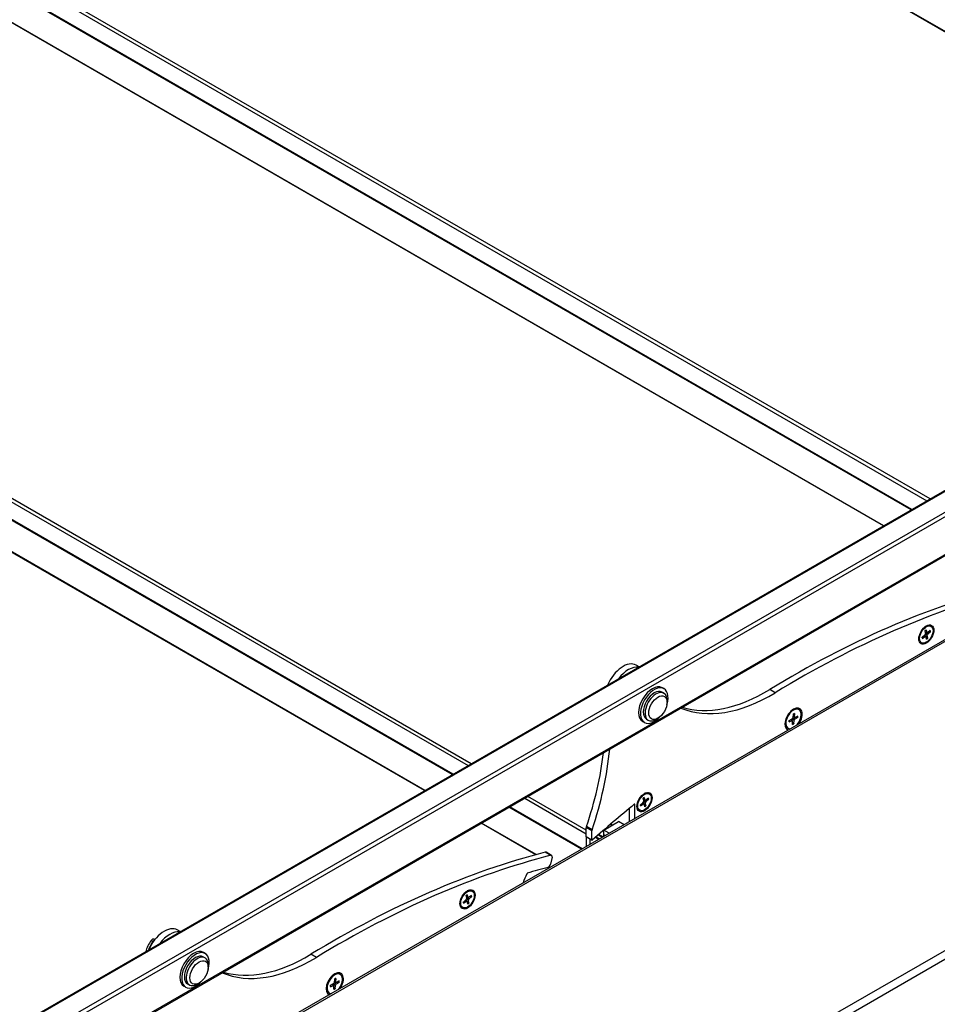
# Model space of a CAD drawing. Units: millimetres. Extents: x -25997 to 2289501, y -33039 to 4742.
# Drawn here: x -8102 to -7749, y -2722 to -2343 of the extents above; entities that cross this region are included whole.
import ezdxf

# ---------------------------------------------------------------- set-up
doc = ezdxf.new("R2010")
doc.units = ezdxf.units.MM
doc.header["$LTSCALE"] = 5
doc.layers.add('system', color=120, linetype='Continuous', lineweight=25)

msp = doc.modelspace()

# ---------------------------------------------------------------- linework, layer by layer
at = {"layer": 'system'}
for p, q in [((-3796.21, -421.13), (-8533.55, -3156.23)), ((-8532.13, -3158.68), (-3794.8, -423.58)), ((-8585.68, -3008.94), (-4142.93, -443.92)), ((-8585.18, -3008.99), (-4142.43, -443.97)), ((-7592.83, -2435.72), (-10844.14, -558.58)), ((-7592.7, -2435.65), (-10843.83, -558.61)), ((-11004.27, -650.89), (-7752.84, -2528.1)), ((-7751.63, -2527.4), (-11003.74, -649.8)), ((-7758.66, -2531.46), (-11004.27, -657.61)), ((-7758.95, -2531.63), (-11004.06, -658.07)), ((-7769.61, -2537.79), (-11020.92, -660.64)), ((-7769.48, -2537.71), (-11020.61, -660.67)), ((-11181.04, -752.95), (-7929.61, -2630.16)), ((-7928.41, -2629.47), (-11180.52, -751.86)), ((-7946.39, -2639.85), (-11197.69, -762.71)), ((-7946.26, -2639.77), (-11197.38, -762.74)), ((-7935.43, -2633.52), (-11181.04, -759.67)), ((-7935.73, -2633.69), (-11180.84, -760.13)), ((-6446.67, -1782.49), (-8578.11, -3013.08)), ((-6365.8, -1784.8), (-8637.64, -3096.44)), ((-8636.78, -3096.63), (-6364.38, -1784.65)), ((-8577.4, -3014.3), (-6450.07, -1786.08)), ((-6453.47, -1802.74), (-8577.4, -3029)), ((-8577.61, -3029.46), (-6453.32, -1802.99)), ((-7751.27, -2576.53), (-7751.59, -2576.35)), ((-7754.7, -2580.74), (-7753.61, -2579.8)), ((-7754.61, -2581.21), (-7753.5, -2580.34)), ((-7753.5, -2580.34), (-7753.94, -2580.08)), ((-7753.31, -2580.31), (-7753.83, -2579.99)), ((-7753.65, -2578.26), (-7753.45, -2579.43)), ((-7752.93, -2579), (-7753.59, -2578.64)), ((-7752.87, -2579.08), (-7753.58, -2578.7)), ((-7752.57, -2579.58), (-7753.52, -2579.02)), ((-7752.73, -2579.96), (-7753.46, -2579.56)), ((-7752.99, -2581.49), (-7753.26, -2580.39)), ((-7753.2, -2577.89), (-7752.93, -2579)), ((-7752.54, -2581.12), (-7752.73, -2579.96)), ((-7751.58, -2578.18), (-7752.68, -2579.04)), ((-7751.48, -2578.65), (-7752.57, -2579.58)), ((-7754.92, -2582.85), (-7755.24, -2582.67)), ((-7863.77, -2592.15), (-7864.94, -2591.47)), ((-7854.92, -2601.88), (-7854.22, -2602.29)), ((-7854.17, -2600.58), (-7854.88, -2600.17)), ((-7811.33, -2602.1), (-7813.45, -2600.87)), ((-7852.97, -2605.85), (-7852.97, -2605.03)), ((-7804.4, -2610.38), (-7804.53, -2611.79)), ((-7803.9, -2611.67), (-7804.49, -2611.35)), ((-7803.97, -2611.51), (-7804.48, -2611.23)), ((-7803.94, -2610.14), (-7803.97, -2611.51)), ((-7802.6, -2611.13), (-7803.77, -2611.66)), ((-7861.67, -2613.57), (-7862.38, -2613.16)), ((-7860.92, -2612.27), (-7860.22, -2612.68)), ((-7856.51, -2611.97), (-7857.22, -2612.38)), ((-7805.96, -2613.36), (-7804.79, -2612.82)), ((-7805.93, -2612.81), (-7804.76, -2612.16)), ((-7804.79, -2612.82), (-7805.35, -2612.49)), ((-7804.65, -2612.82), (-7805.27, -2612.45)), ((-7804.03, -2612.7), (-7804.87, -2612.23)), ((-7804.62, -2614.34), (-7804.59, -2612.97)), ((-7803.8, -2612.33), (-7804.54, -2611.88)), ((-7804.16, -2614.11), (-7804.03, -2612.7)), ((-7802.63, -2611.68), (-7803.8, -2612.33)), ((-7859.85, -2641.09), (-7860.16, -2640.9)), ((-7907.81, -2642.75), (-7884.09, -2656.45)), ((-7884.09, -2655.05), (-7906.61, -2642.05)), ((-7865.35, -2645.21), (-7865.56, -2645.09)), ((-7865.35, -2650.56), (-7865.35, -2645.21)), ((-7863.28, -2645.3), (-7862.19, -2644.36)), ((-7863.19, -2645.76), (-7862.08, -2644.9)), ((-7862.08, -2644.9), (-7862.52, -2644.64)), ((-7861.89, -2644.86), (-7862.41, -2644.55)), ((-7862.23, -2642.82), (-7862.03, -2643.98)), ((-7861.51, -2643.55), (-7862.16, -2643.19)), ((-7861.45, -2643.64), (-7862.15, -2643.25)), ((-7861.15, -2644.14), (-7862.1, -2643.58)), ((-7861.31, -2644.51), (-7862.04, -2644.11)), ((-7861.57, -2646.05), (-7861.84, -2644.94)), ((-7861.77, -2642.45), (-7861.51, -2643.55)), ((-7861.12, -2645.68), (-7861.31, -2644.51)), ((-7860.16, -2642.73), (-7861.26, -2643.6)), ((-7860.06, -2643.2), (-7861.15, -2644.14)), ((-7885.93, -2662.44), (-7913.93, -2646.28)), ((-7885.64, -2662.28), (-7913.64, -2646.11)), ((-7867.47, -2651.79), (-7867.47, -2646.66)), ((-7863.5, -2647.41), (-7863.81, -2647.23)), ((-7903.61, -2664.54), (-7924.59, -2652.43)), ((-7903.43, -2664.5), (-7924.46, -2652.36)), ((-7877.34, -2655.04), (-7871.67, -2651.77)), ((-7874.07, -2653.15), (-7874.4, -2652.96)), ((-7874.38, -2653.04), (-7874.13, -2653.19)), ((-7869.55, -2652.99), (-7871.67, -2651.77)), ((-7881.97, -2655.34), (-7884.09, -2654.12)), ((-7884.09, -2657.68), (-7884.09, -2654.12)), ((-7881.9, -2654.95), (-7884.02, -2653.73)), ((-7881.97, -2658.9), (-7881.97, -2655.34)), ((-7879.44, -2656.88), (-7877.87, -2657.79)), ((-7877.82, -2657.7), (-7879.36, -2656.81)), ((-7877.47, -2655.15), (-7877.36, -2655.22)), ((-7877.36, -2656.91), (-7877.36, -2655.06)), ((-7876.84, -2657.2), (-7877.36, -2656.91)), ((-7875.24, -2656.27), (-7877.35, -2655.05)), ((-7877.21, -2654.97), (-7877.24, -2654.96)), ((-7884.09, -2657.68), (-7884.09, -2661.38)), ((-7881.97, -2658.9), (-7884.09, -2657.68)), ((-7881.92, -2658.99), (-7884.05, -2657.77)), ((-7882.67, -2660.56), (-7882.67, -2658.56)), ((-7879.36, -2658.65), (-7880.62, -2657.92)), ((-7879.07, -2658.49), (-7880.4, -2657.72)), ((-7897.79, -2664.79), (-7899.91, -2663.57)), ((-7897.48, -2664.82), (-7899.6, -2663.6)), ((-7897.3, -2665.5), (-7897.84, -2668.19)), ((-7928.04, -2678.59), (-7928.36, -2678.41)), ((-7931.48, -2682.8), (-7930.39, -2681.87)), ((-7931.38, -2683.27), (-7930.28, -2682.41)), ((-7930.28, -2682.41), (-7930.72, -2682.15)), ((-7930.09, -2682.37), (-7930.61, -2682.05)), ((-7930.42, -2680.33), (-7930.23, -2681.49)), ((-7929.71, -2681.06), (-7930.36, -2680.7)), ((-7929.65, -2681.15), (-7930.35, -2680.76)), ((-7929.35, -2681.65), (-7930.3, -2681.08)), ((-7929.51, -2682.02), (-7930.24, -2681.62)), ((-7929.77, -2683.56), (-7930.03, -2682.45)), ((-7929.97, -2679.96), (-7929.71, -2681.06)), ((-7929.31, -2683.18), (-7929.51, -2682.02)), ((-7928.35, -2680.24), (-7929.46, -2681.1)), ((-7928.26, -2680.71), (-7929.35, -2681.65)), ((-7931.69, -2684.92), (-7932.01, -2684.73)), ((-8040.55, -2694.21), (-8041.72, -2693.54)), ((-8051.09, -2698.04), (-8051.8, -2697.64)), ((-8050.37, -2697.31), (-8050.71, -2697.12)), ((-8030.95, -2702.64), (-8031.66, -2702.23)), ((-8031.7, -2703.94), (-8030.99, -2704.35)), ((-7988.1, -2704.16), (-7990.23, -2702.94)), ((-8029.75, -2707.91), (-8029.75, -2707.09)), ((-7981.13, -2712.46), (-7981.25, -2713.88)), ((-7980.63, -2713.75), (-7981.21, -2713.43)), ((-7980.7, -2713.6), (-7981.2, -2713.32)), ((-7980.67, -2712.23), (-7980.7, -2713.6)), ((-7979.36, -2713.77), (-7980.53, -2714.41)), ((-7979.33, -2713.22), (-7980.49, -2713.75)), ((-7978.91, -2710.69), (-7979.26, -2710.49)), ((-8038.45, -2715.63), (-8039.16, -2715.22)), ((-8037.7, -2714.33), (-8036.99, -2714.74)), ((-8033.29, -2714.03), (-8033.99, -2714.44)), ((-7982.68, -2715.44), (-7981.52, -2714.91)), ((-7982.65, -2714.89), (-7981.48, -2714.25)), ((-7981.52, -2714.91), (-7982.08, -2714.57)), ((-7981.38, -2714.91), (-7982, -2714.53)), ((-7980.76, -2714.78), (-7981.6, -2714.31)), ((-7981.34, -2716.43), (-7981.32, -2715.06)), ((-7980.53, -2714.41), (-7981.27, -2713.97)), ((-7980.88, -2716.2), (-7980.76, -2714.78)), ((-7983.11, -2717.97), (-7983.46, -2717.76))]:
    msp.add_line(p, q, dxfattribs=at)
for centre, major_axis, start_param, end_param in [((-7805.1, -2949.47), (216.5, 374.99), 0.514379, 0.812659), ((-7802.98, -2950.69), (216.5, 374.99), 0.514379, 0.812659), ((-7753.41, -2579.51), (1.83, 3.16), 0, 0.725511), ((-7753.09, -2579.69), (-1.14, -1.98), 5.561042, 5.848958), ((-7753.09, -2579.69), (-1.14, -1.98), 3.990246, 4.278162), ((-7753.66, -2579.59), (0.151, 0.262), 4.16633, 5.672874), ((-7753.46, -2580.57), (0.151, 0.262), 5.737126, 7.24367), ((-7753.14, -2579.66), (-1.08, -1.87), 0.864122, 1.145693), ((-7752.72, -2578.82), (-0.151, -0.262), 5.737126, 7.24367), ((-7752.52, -2579.79), (-0.151, -0.262), 4.16633, 5.672874), ((-7753.14, -2579.66), (-1.08, -1.87), 2.410326, 2.677384), ((-7753.09, -2579.69), (1.14, 1.98), 5.561042, 5.848958), ((-7753.41, -2579.51), (-1.83, -3.16), 5.557674, 6.283185), ((-7753.09, -2579.69), (1.14, 1.98), 3.990246, 4.278162), ((-7869.94, -2600.13), (5, 8.66), 0, 1.784068), ((-7867.82, -2601.36), (5, 8.66), 0.21451, 1.356286), ((-7858.63, -2606.67), (-3.75, -6.5), 3.141593, 6.283185), ((-7857.92, -2607.07), (-3.75, -6.5), 1.960211, 7.464567), ((-7857.92, -2607.07), (-3, -5.2), 3.141593, 6.283185), ((-7857.22, -2607.48), (3, 5.2), 5.497787, 10.210176), ((-7812.77, -2541.72), (-37.5, -64.95), 0.06833, 0.812659), ((-7814.89, -2540.49), (-37.5, -64.95), 0.131528, 0.812659), ((-7804.23, -2612.27), (-2.35, -4.07), 1.455743, 6.398239), ((-7804.28, -2612.24), (-2.1, -3.64), 1.286832, 6.56715), ((-7804.28, -2612.24), (-1.19, -2.06), 3.724984, 4.000129), ((-7804.33, -2612.21), (-1.13, -1.96), 2.14535, 2.409579), ((-7804.28, -2612.24), (1.19, 2.06), 5.29578, 5.570925), ((-7804.28, -2612.24), (-1.19, -2.06), 5.29578, 5.570925), ((-7804.82, -2613.1), (0.161, 0.278), 5.47405, 6.963452), ((-7804.75, -2611.9), (0.161, 0.278), 3.903254, 5.392655), ((-7804.28, -2612.24), (1.19, 2.06), 3.724984, 4.000129), ((-7804.33, -2612.21), (-1.13, -1.96), 0.607523, 0.867374), ((-7803.81, -2612.59), (-0.161, -0.278), 3.903254, 5.392655), ((-7803.74, -2611.39), (-0.161, -0.278), 5.47405, 6.963452), ((-7951.01, -2655.26), (52.55, 91.02), 5.050174, 5.352497), ((-7948.89, -2656.49), (-52.55, -91.02), 1.908582, 2.239696), ((-7861.99, -2644.06), (1.83, 3.16), 0, 0.725511), ((-7802.98, -2950.69), (-213.9, -370.49), 4.135516, 4.190545), ((-7865.56, -2645.33), (0.15, 0.26), 5.497787, 7.277109), ((-7861.67, -2644.25), (-1.14, -1.98), 5.561042, 5.848958), ((-7861.67, -2644.25), (-1.14, -1.98), 3.990246, 4.278162), ((-7862.24, -2644.15), (0.151, 0.262), 4.16633, 5.672874), ((-7862.04, -2645.12), (0.151, 0.262), 5.737126, 7.24367), ((-7861.72, -2644.22), (-1.08, -1.87), 0.864122, 1.145693), ((-7861.3, -2643.38), (-0.151, -0.262), 5.737126, 7.24367), ((-7861.1, -2644.35), (-0.151, -0.262), 4.16633, 5.672874), ((-7861.72, -2644.22), (-1.08, -1.87), 2.410326, 2.677384), ((-7861.67, -2644.25), (1.14, 1.98), 5.561042, 5.848958), ((-7861.99, -2644.06), (-1.83, -3.16), 5.557674, 6.283185), ((-7861.67, -2644.25), (1.14, 1.98), 3.990246, 4.278162), ((-7894.64, -2672), (-15, -25.98), 2.653371, 2.679332), ((-7874.49, -2653.24), (-0.1, -0.173), 0.785398, 2.60076), ((-7883.38, -2653.71), (0.5, 0.866), 1.908582, 2.356194), ((-7881.26, -2654.94), (0.5, 0.866), 1.908582, 2.356194), ((-7875.64, -2658.51), (2, 3.46), 1.436721, 1.694196), ((-7877.11, -2654.75), (-0.1, -0.173), 0.065304, 0.785398), ((-7883.95, -2657.59), (-0.1, -0.173), 5.497787, 6.283185), ((-7881.82, -2658.82), (-0.1, -0.173), 5.497787, 7.332138), ((-7981.88, -3051.53), (216.5, 374.99), 0.514379, 0.812659), ((-7900.1, -2664.46), (0.5, 0.866), 0, 0.514379), ((-7979.76, -3052.75), (216.5, 374.99), 0.514379, 0.812659), ((-7898.66, -2668.41), (-0.6, -1.04), 0.514775, 2.095312), ((-7897.98, -2665.69), (0.5, 0.866), 5.236905, 6.797565), ((-7891.37, -2675.12), (-13.4, -23.21), 4.90125, 5.046725), ((-7906.87, -2671.92), (-0.15, -0.26), 3.683476, 4.90125), ((-7979.76, -3052.75), (-213.9, -370.49), 3.656367, 3.683476), ((-7930.19, -2681.57), (1.83, 3.16), 0, 0.725511), ((-7930.19, -2681.57), (-1.82, -3.16), 5.557674, 6.283185), ((-7929.87, -2681.76), (-1.14, -1.98), 5.561042, 5.848958), ((-7929.87, -2681.76), (-1.14, -1.98), 3.990246, 4.278162), ((-7930.44, -2681.66), (0.151, 0.262), 4.16633, 5.672874), ((-7930.24, -2682.63), (0.151, 0.262), 5.737126, 7.24367), ((-7929.92, -2681.73), (-1.08, -1.87), 0.864122, 1.145693), ((-7929.87, -2681.76), (1.14, 1.98), 3.990246, 4.278162), ((-7929.5, -2680.88), (-0.151, -0.262), 5.737126, 7.24367), ((-7929.3, -2681.86), (-0.151, -0.262), 4.16633, 5.672874), ((-7929.92, -2681.73), (-1.08, -1.87), 2.410326, 2.677384), ((-7929.87, -2681.76), (1.14, 1.98), 5.561042, 5.848958), ((-8046.72, -2702.2), (5, 8.66), 0, 1.784068), ((-8044.6, -2703.42), (5, 8.66), 0.21451, 1.356286), ((-8048.49, -2701.18), (-4.07, -7.06), 4.538335, 5.13212), ((-8047.78, -2701.58), (4.08, 7.06), 1.396742, 1.85523), ((-8051.31, -2698.16), (0.6, 1.04), 0, 1.396742), ((-8050.6, -2698.57), (0.6, 1.04), 0.745283, 1.396742), ((-8035.41, -2708.73), (-3.75, -6.5), 3.141593, 6.283185), ((-8034.7, -2709.14), (-3.75, -6.5), 1.960211, 7.464567), ((-8034.7, -2709.14), (-3, -5.2), 3.141593, 6.283185), ((-8033.99, -2709.54), (3, 5.2), 5.497787, 10.210176), ((-7989.55, -2643.78), (-37.5, -64.95), 0.06833, 0.812659), ((-7991.67, -2642.56), (-37.5, -64.95), 0.131528, 0.812659), ((-7981.01, -2714.33), (-2.35, -4.07), 1.455743, 6.398239), ((-7981.01, -2714.33), (-2.1, -3.64), 1.286832, 6.56715), ((-7981.48, -2713.98), (0.161, 0.278), 3.903254, 5.392655), ((-7981.36, -2714.13), (2.1, 3.64), 0, 0.727517), ((-7981.01, -2714.33), (-1.19, -2.06), 3.724984, 4.000129), ((-7980.47, -2713.47), (-0.161, -0.278), 5.47405, 6.963452), ((-7981.06, -2714.3), (-1.13, -1.96), 2.14535, 2.409579), ((-7981.01, -2714.33), (1.19, 2.06), 5.29578, 5.570925), ((-7981.36, -2714.13), (-2.1, -3.64), 5.555669, 6.283185), ((-7981.01, -2714.33), (-1.19, -2.06), 5.29578, 5.570925), ((-7981.54, -2715.18), (0.161, 0.278), 5.47405, 6.963452), ((-7981.06, -2714.3), (-1.13, -1.96), 0.607523, 0.867374), ((-7981.01, -2714.33), (1.19, 2.06), 3.724984, 4.000129), ((-7980.53, -2714.68), (-0.161, -0.278), 3.903254, 5.392655)]:
    msp.add_ellipse(centre, major_axis=major_axis, ratio=0.57735, start_param=start_param, end_param=end_param, dxfattribs=at)
for centre, major_axis in [((-7753.09, -2579.69), (-2.05, -3.55)), ((-7753.09, -2579.69), (1.83, 3.16)), ((-7856.51, -2607.89), (2.5, 4.33)), ((-7861.67, -2644.25), (-2.05, -3.55)), ((-7861.67, -2644.25), (1.83, 3.16)), ((-7929.87, -2681.76), (-2.05, -3.55)), ((-7929.87, -2681.76), (1.83, 3.16)), ((-8033.29, -2709.95), (2.5, 4.33))]:
    msp.add_ellipse(centre, major_axis=major_axis, ratio=0.57735, dxfattribs=at)
for points, knots in [([(-7754.57, -2581.12), (-7754.58, -2581.09), (-7754.59, -2581.07), (-7754.61, -2581.01), (-7754.62, -2580.98), (-7754.63, -2580.92), (-7754.64, -2580.89), (-7754.65, -2580.83), (-7754.65, -2580.8), (-7754.66, -2580.75), (-7754.66, -2580.73), (-7754.66, -2580.71)], [4.5596016, 4.5596016, 4.5596016, 4.5596016, 4.6204483, 4.6204483, 4.6812949, 4.6812949, 4.7421416, 4.7421416, 4.8029883, 4.8029883, 4.8402652, 4.8402652, 4.8402652, 4.8402652]), ([(-7753.64, -2578.3), (-7753.62, -2578.27), (-7753.59, -2578.25), (-7753.54, -2578.2), (-7753.51, -2578.17), (-7753.45, -2578.12), (-7753.42, -2578.1), (-7753.36, -2578.05), (-7753.33, -2578.03), (-7753.27, -2577.98), (-7753.24, -2577.96), (-7753.21, -2577.94)], [6.1431179, 6.1431179, 6.1431179, 6.1431179, 6.193165, 6.193165, 6.2534315, 6.2534315, 6.3136981, 6.3136981, 6.3739647, 6.3739647, 6.4342312, 6.4342312, 6.4342312, 6.4342312]), ([(-7753.2, -2577.89), (-7753.19, -2577.9), (-7753.19, -2577.92), (-7753.2, -2577.93), (-7753.2, -2577.94), (-7753.21, -2577.94)], [0.019714673, 0.019714673, 0.019714673, 0.019714673, 0.024704543, 0.024704543, 0.029259464, 0.029259464, 0.029259464, 0.029259464]), ([(-7752.61, -2581.01), (-7752.6, -2581.01), (-7752.59, -2581.03), (-7752.57, -2581.05), (-7752.56, -2581.07), (-7752.55, -2581.09), (-7752.54, -2581.11), (-7752.54, -2581.12)], [0.04519101, 0.04519101, 0.04519101, 0.04519101, 0.04916049, 0.04916049, 0.05410597, 0.05410597, 0.05909584, 0.05909584, 0.05909584, 0.05909584]), ([(-7751.48, -2578.65), (-7751.49, -2578.66), (-7751.51, -2578.67), (-7751.54, -2578.68), (-7751.56, -2578.68), (-7751.59, -2578.69), (-7751.6, -2578.69), (-7751.62, -2578.69)], [0.01971467, 0.01971467, 0.01971467, 0.01971467, 0.02470454, 0.02470454, 0.02965002, 0.02965002, 0.0336195, 0.0336195, 0.0336195, 0.0336195]), ([(-7754.57, -2581.12), (-7754.57, -2581.13), (-7754.57, -2581.13), (-7754.57, -2581.15), (-7754.57, -2581.17), (-7754.59, -2581.19), (-7754.6, -2581.2), (-7754.61, -2581.21)], [0.0460038, 0.0460038, 0.0460038, 0.0460038, 0.04916049, 0.04916049, 0.05410597, 0.05410597, 0.05909584, 0.05909584, 0.05909584, 0.05909584]), ([(-7804.41, -2610.42), (-7804.38, -2610.41), (-7804.36, -2610.39), (-7804.31, -2610.36), (-7804.28, -2610.34), (-7804.22, -2610.31), (-7804.19, -2610.3), (-7804.13, -2610.27), (-7804.1, -2610.26), (-7804.04, -2610.23), (-7804.01, -2610.22), (-7803.98, -2610.21)], [3.0144199, 3.0144199, 3.0144199, 3.0144199, 3.0551907, 3.0551907, 3.1131547, 3.1131547, 3.1711187, 3.1711187, 3.2290827, 3.2290827, 3.2870466, 3.2870466, 3.2870466, 3.2870466]), ([(-7803.94, -2610.14), (-7803.94, -2610.16), (-7803.94, -2610.17), (-7803.95, -2610.19), (-7803.96, -2610.2), (-7803.97, -2610.21), (-7803.98, -2610.21), (-7803.98, -2610.21)], [0.01971896, 0.01971896, 0.01971896, 0.01971896, 0.02471135, 0.02471135, 0.02965819, 0.02965819, 0.03125893, 0.03125893, 0.03125893, 0.03125893]), ([(-7805.92, -2613.31), (-7805.92, -2613.31), (-7805.92, -2613.31), (-7805.92, -2613.32), (-7805.92, -2613.33), (-7805.94, -2613.34), (-7805.95, -2613.35), (-7805.96, -2613.36)], [0.04864154, 0.04864154, 0.04864154, 0.04864154, 0.04916804, 0.04916804, 0.05411488, 0.05411488, 0.05910727, 0.05910727, 0.05910727, 0.05910727]), ([(-7805.92, -2613.31), (-7805.92, -2613.27), (-7805.92, -2613.24), (-7805.92, -2613.17), (-7805.92, -2613.13), (-7805.92, -2613.06), (-7805.92, -2613.03), (-7805.91, -2612.95), (-7805.91, -2612.91), (-7805.9, -2612.85), (-7805.9, -2612.82), (-7805.89, -2612.79)], [1.4258754, 1.4258754, 1.4258754, 1.4258754, 1.4836624, 1.4836624, 1.5414494, 1.5414494, 1.5992363, 1.5992363, 1.6570233, 1.6570233, 1.7014903, 1.7014903, 1.7014903, 1.7014903]), ([(-7804.2, -2613.98), (-7804.19, -2613.99), (-7804.18, -2614), (-7804.17, -2614.03), (-7804.16, -2614.05), (-7804.16, -2614.08), (-7804.15, -2614.1), (-7804.16, -2614.11)], [0.04519904, 0.04519904, 0.04519904, 0.04519904, 0.04916804, 0.04916804, 0.05411488, 0.05411488, 0.05910727, 0.05910727, 0.05910727, 0.05910727]), ([(-7802.63, -2611.68), (-7802.64, -2611.69), (-7802.66, -2611.69), (-7802.69, -2611.7), (-7802.71, -2611.7), (-7802.74, -2611.7), (-7802.75, -2611.7), (-7802.77, -2611.7)], [0.01971896, 0.01971896, 0.01971896, 0.01971896, 0.02471135, 0.02471135, 0.02965819, 0.02965819, 0.03362719, 0.03362719, 0.03362719, 0.03362719]), ([(-7863.15, -2645.67), (-7863.16, -2645.65), (-7863.17, -2645.62), (-7863.19, -2645.57), (-7863.2, -2645.54), (-7863.21, -2645.48), (-7863.22, -2645.45), (-7863.23, -2645.39), (-7863.23, -2645.35), (-7863.24, -2645.3), (-7863.24, -2645.28), (-7863.24, -2645.26)], [4.5596016, 4.5596016, 4.5596016, 4.5596016, 4.6204483, 4.6204483, 4.6812949, 4.6812949, 4.7421416, 4.7421416, 4.8029883, 4.8029883, 4.8402652, 4.8402652, 4.8402652, 4.8402652]), ([(-7862.22, -2642.85), (-7862.2, -2642.83), (-7862.17, -2642.81), (-7862.12, -2642.75), (-7862.09, -2642.73), (-7862.03, -2642.68), (-7862, -2642.65), (-7861.94, -2642.6), (-7861.91, -2642.58), (-7861.85, -2642.54), (-7861.81, -2642.52), (-7861.78, -2642.5)], [6.1431179, 6.1431179, 6.1431179, 6.1431179, 6.193165, 6.193165, 6.2534315, 6.2534315, 6.3136981, 6.3136981, 6.3739647, 6.3739647, 6.4342312, 6.4342312, 6.4342312, 6.4342312]), ([(-7861.77, -2642.45), (-7861.77, -2642.46), (-7861.77, -2642.47), (-7861.77, -2642.49), (-7861.78, -2642.49), (-7861.78, -2642.5)], [0.019714673, 0.019714673, 0.019714673, 0.019714673, 0.024704543, 0.024704543, 0.029259464, 0.029259464, 0.029259464, 0.029259464]), ([(-7861.18, -2645.56), (-7861.17, -2645.57), (-7861.16, -2645.58), (-7861.15, -2645.6), (-7861.14, -2645.62), (-7861.12, -2645.65), (-7861.12, -2645.66), (-7861.12, -2645.68)], [0.04519101, 0.04519101, 0.04519101, 0.04519101, 0.04916049, 0.04916049, 0.05410597, 0.05410597, 0.05909584, 0.05909584, 0.05909584, 0.05909584]), ([(-7860.06, -2643.2), (-7860.07, -2643.21), (-7860.09, -2643.22), (-7860.12, -2643.23), (-7860.14, -2643.24), (-7860.17, -2643.24), (-7860.18, -2643.24), (-7860.2, -2643.24)], [0.01971467, 0.01971467, 0.01971467, 0.01971467, 0.02470454, 0.02470454, 0.02965002, 0.02965002, 0.0336195, 0.0336195, 0.0336195, 0.0336195]), ([(-7863.15, -2645.67), (-7863.15, -2645.68), (-7863.15, -2645.69), (-7863.15, -2645.71), (-7863.15, -2645.72), (-7863.16, -2645.74), (-7863.17, -2645.75), (-7863.19, -2645.76)], [0.0460038, 0.0460038, 0.0460038, 0.0460038, 0.04916049, 0.04916049, 0.05410597, 0.05410597, 0.05909584, 0.05909584, 0.05909584, 0.05909584]), ([(-7931.35, -2683.18), (-7931.36, -2683.15), (-7931.37, -2683.13), (-7931.39, -2683.07), (-7931.4, -2683.05), (-7931.41, -2682.99), (-7931.42, -2682.96), (-7931.43, -2682.89), (-7931.43, -2682.86), (-7931.44, -2682.81), (-7931.44, -2682.79), (-7931.44, -2682.77)], [4.5596016, 4.5596016, 4.5596016, 4.5596016, 4.6204483, 4.6204483, 4.6812949, 4.6812949, 4.7421416, 4.7421416, 4.8029883, 4.8029883, 4.8402652, 4.8402652, 4.8402652, 4.8402652]), ([(-7931.35, -2683.18), (-7931.35, -2683.19), (-7931.35, -2683.2), (-7931.35, -2683.21), (-7931.35, -2683.23), (-7931.36, -2683.25), (-7931.37, -2683.26), (-7931.38, -2683.27)], [0.0460038, 0.0460038, 0.0460038, 0.0460038, 0.04916049, 0.04916049, 0.05410597, 0.05410597, 0.05909584, 0.05909584, 0.05909584, 0.05909584]), ([(-7930.42, -2680.36), (-7930.39, -2680.34), (-7930.37, -2680.31), (-7930.32, -2680.26), (-7930.29, -2680.24), (-7930.23, -2680.18), (-7930.2, -2680.16), (-7930.13, -2680.11), (-7930.1, -2680.09), (-7930.04, -2680.05), (-7930.01, -2680.02), (-7929.98, -2680)], [6.1431179, 6.1431179, 6.1431179, 6.1431179, 6.193165, 6.193165, 6.2534315, 6.2534315, 6.3136981, 6.3136981, 6.3739647, 6.3739647, 6.4342312, 6.4342312, 6.4342312, 6.4342312]), ([(-7929.97, -2679.96), (-7929.97, -2679.97), (-7929.97, -2679.98), (-7929.97, -2679.99), (-7929.98, -2680), (-7929.98, -2680)], [0.019714673, 0.019714673, 0.019714673, 0.019714673, 0.024704543, 0.024704543, 0.029259464, 0.029259464, 0.029259464, 0.029259464]), ([(-7929.38, -2683.07), (-7929.37, -2683.08), (-7929.36, -2683.09), (-7929.34, -2683.11), (-7929.33, -2683.13), (-7929.32, -2683.16), (-7929.32, -2683.17), (-7929.31, -2683.18)], [0.04519101, 0.04519101, 0.04519101, 0.04519101, 0.04916049, 0.04916049, 0.05410597, 0.05410597, 0.05909584, 0.05909584, 0.05909584, 0.05909584]), ([(-7928.26, -2680.71), (-7928.27, -2680.72), (-7928.29, -2680.73), (-7928.32, -2680.74), (-7928.34, -2680.75), (-7928.37, -2680.75), (-7928.38, -2680.75), (-7928.39, -2680.75)], [0.01971467, 0.01971467, 0.01971467, 0.01971467, 0.02470454, 0.02470454, 0.02965002, 0.02965002, 0.0336195, 0.0336195, 0.0336195, 0.0336195]), ([(-7981.13, -2712.51), (-7981.11, -2712.49), (-7981.09, -2712.48), (-7981.04, -2712.45), (-7981.01, -2712.43), (-7980.94, -2712.4), (-7980.91, -2712.38), (-7980.85, -2712.35), (-7980.82, -2712.34), (-7980.76, -2712.32), (-7980.74, -2712.31), (-7980.71, -2712.3)], [3.0144199, 3.0144199, 3.0144199, 3.0144199, 3.0551907, 3.0551907, 3.1131547, 3.1131547, 3.1711187, 3.1711187, 3.2290827, 3.2290827, 3.2870466, 3.2870466, 3.2870466, 3.2870466]), ([(-7980.67, -2712.23), (-7980.67, -2712.24), (-7980.67, -2712.26), (-7980.68, -2712.28), (-7980.69, -2712.29), (-7980.7, -2712.29), (-7980.7, -2712.3), (-7980.71, -2712.3)], [0.01971896, 0.01971896, 0.01971896, 0.01971896, 0.02471135, 0.02471135, 0.02965819, 0.02965819, 0.03125893, 0.03125893, 0.03125893, 0.03125893]), ([(-7979.36, -2713.77), (-7979.37, -2713.77), (-7979.38, -2713.78), (-7979.41, -2713.79), (-7979.43, -2713.79), (-7979.46, -2713.79), (-7979.48, -2713.79), (-7979.49, -2713.78)], [0.01971896, 0.01971896, 0.01971896, 0.01971896, 0.02471135, 0.02471135, 0.02965819, 0.02965819, 0.03362719, 0.03362719, 0.03362719, 0.03362719]), ([(-7982.65, -2715.39), (-7982.65, -2715.39), (-7982.65, -2715.39), (-7982.65, -2715.4), (-7982.65, -2715.41), (-7982.66, -2715.43), (-7982.67, -2715.44), (-7982.68, -2715.44)], [0.04864154, 0.04864154, 0.04864154, 0.04864154, 0.04916804, 0.04916804, 0.05411488, 0.05411488, 0.05910727, 0.05910727, 0.05910727, 0.05910727]), ([(-7982.65, -2715.39), (-7982.65, -2715.36), (-7982.65, -2715.32), (-7982.65, -2715.25), (-7982.65, -2715.22), (-7982.65, -2715.15), (-7982.65, -2715.11), (-7982.64, -2715.04), (-7982.64, -2715), (-7982.63, -2714.93), (-7982.62, -2714.9), (-7982.62, -2714.87)], [1.4258754, 1.4258754, 1.4258754, 1.4258754, 1.4836624, 1.4836624, 1.5414494, 1.5414494, 1.5992363, 1.5992363, 1.6570233, 1.6570233, 1.7014903, 1.7014903, 1.7014903, 1.7014903]), ([(-7980.93, -2716.07), (-7980.92, -2716.08), (-7980.91, -2716.09), (-7980.9, -2716.12), (-7980.89, -2716.13), (-7980.88, -2716.17), (-7980.88, -2716.18), (-7980.88, -2716.2)], [0.04519904, 0.04519904, 0.04519904, 0.04519904, 0.04916804, 0.04916804, 0.05411488, 0.05411488, 0.05910727, 0.05910727, 0.05910727, 0.05910727])]:
    msp.add_open_spline(points, degree=3, knots=knots, dxfattribs=at)
for points, weights in [([(-7753.32, -2580.3), (-7753.54, -2580.08), (-7753.73, -2579.9)], [1.01497617901, 1.01432750394, 1.0065748453]), ([(-7752.61, -2581.01), (-7752.98, -2580.64), (-7753.27, -2580.35)], [1.00199774675, 1.01476946447, 1.01502998563]), ([(-7752.15, -2578.62), (-7751.9, -2578.65), (-7751.62, -2578.69)], [1.01240038424, 1.00917413194, 1.00199774675]), ([(-7804.2, -2613.98), (-7804.41, -2613.72), (-7804.6, -2613.49)], [1.00209918286, 1.01100131462, 1.01492949456]), ([(-7803.5, -2611.54), (-7803.16, -2611.61), (-7802.77, -2611.7)], [1.01624704081, 1.01269928515, 1.00209918286]), ([(-7861.9, -2644.85), (-7862.12, -2644.64), (-7862.3, -2644.46)], [1.01497617901, 1.01432750394, 1.0065748453]), ([(-7861.18, -2645.56), (-7861.55, -2645.2), (-7861.85, -2644.9)], [1.00199774675, 1.01476946447, 1.01502998563]), ([(-7860.73, -2643.18), (-7860.48, -2643.21), (-7860.2, -2643.24)], [1.01240038424, 1.00917413194, 1.00199774675]), ([(-7930.1, -2682.36), (-7930.32, -2682.15), (-7930.5, -2681.96)], [1.01497617901, 1.01432750394, 1.0065748453]), ([(-7929.38, -2683.07), (-7929.75, -2682.7), (-7930.05, -2682.41)], [1.00199774675, 1.01476946447, 1.01502998563]), ([(-7928.93, -2680.69), (-7928.68, -2680.72), (-7928.39, -2680.75)], [1.01240038424, 1.00917413194, 1.00199774675]), ([(-7980.22, -2713.63), (-7979.89, -2713.7), (-7979.49, -2713.78)], [1.01624704081, 1.01269928515, 1.00209918286]), ([(-7980.93, -2716.07), (-7981.14, -2715.8), (-7981.33, -2715.58)], [1.00209918286, 1.01100131462, 1.01492949456])]:
    msp.add_rational_spline(points, weights, degree=2, dxfattribs=at)

doc.saveas('drawing.dxf')
